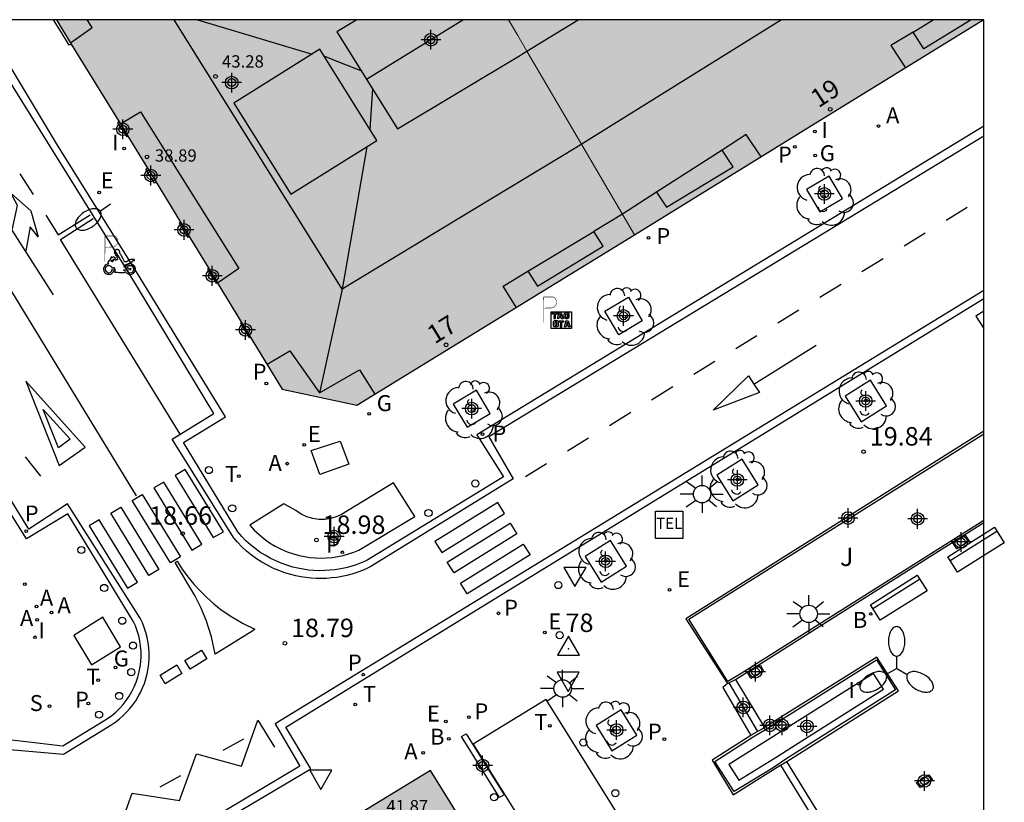
# Model space of a CAD drawing. Units: metres. Extents: x 583093 to 583445, y 4796289 to 4796541.
# Drawn here: x 583405 to 583445, y 4796508 to 4796540 of the extents above; entities that cross this region are included whole.
import ezdxf
from ezdxf.enums import TextEntityAlignment as Align

# ---------------------------------------------------------------- set-up
doc = ezdxf.new("R2010")
doc.units = ezdxf.units.M
doc.header["$MEASUREMENT"] = 0
for name, color, linetype in [('010106', 9, 'Continuous'), ('020204', 9, 'Continuous'), ('020308', 9, 'Continuous'), ('030201', 9, 'Continuous'), ('030301', 9, 'Continuous'), ('060108', 9, 'Continuous'), ('060113', 4, 'Continuous'), ('060117', 9, 'Continuous'), ('060124', 9, 'Continuous'), ('060130', 9, 'Continuous'), ('060141', 9, 'Continuous'), ('070105', 6, 'Continuous'), ('080109', 9, 'Continuous'), ('080110', 9, 'Continuous'), ('080119', 7, 'Continuous'), ('080201', 9, 'Continuous'), ('080202', 9, 'Continuous'), ('080303', 9, 'Continuous'), ('080308', 9, 'Continuous'), ('090116', 9, 'Continuous'), ('090202', 1, 'Continuous'), ('090205', 9, 'Continuous'), ('090209', 9, 'Continuous'), ('100101', 9, 'Continuous'), ('100107', 3, 'Continuous'), ('100113', 9, 'Continuous'), ('100116', 71, 'Continuous'), ('100202', 3, 'Continuous'), ('100302', 7, 'Continuous'), ('200202', 4, 'Continuous'), ('200205', 4, 'Continuous'), ('200302', 4, 'Continuous'), ('200305', 4, 'Continuous'), ('210102', 4, 'Continuous'), ('210201', 9, 'Continuous'), ('210203', 4, 'Continuous'), ('210204', 9, 'Continuous'), ('210205', 4, 'Continuous'), ('210301', 9, 'Continuous'), ('210303', 4, 'Continuous'), ('210304', 9, 'Continuous'), ('210305', 4, 'Continuous'), ('220205', 1, 'Continuous'), ('220207', 9, 'Continuous'), ('220305', 1, 'Continuous'), ('220307', 9, 'Continuous'), ('230204', 9, 'Continuous'), ('230304', 9, 'Continuous'), ('240205', 1, 'Continuous'), ('240305', 1, 'Continuous'), ('250202', 9, 'Continuous'), ('250205', 9, 'Continuous'), ('250206', 9, 'Continuous'), ('260101', 9, 'Continuous'), ('260202', 9, 'Continuous'), ('260203', 9, 'Continuous'), ('260205', 9, 'Continuous'), ('260208', 9, 'Continuous'), ('260303', 9, 'Continuous'), ('270104', 9, 'Continuous'), ('270204', 9, 'Continuous'), ('270304', 9, 'Continuous'), ('990501', 21, 'Continuous'), ('990507', 41, 'Continuous'), ('C_Edificios', 5, 'Continuous'), ('Centroides', 1, 'Continuous')]:
    doc.layers.add(name, color=color, linetype=linetype)
doc.layers.add('080111', color=7, linetype='Continuous', lineweight=30)
doc.layers.add('080117', color=7, linetype='Continuous', lineweight=20)
doc.styles.add('ARIAL', font='arial.ttf', dxfattribs={"height": 1})
doc.styles.add('ARIALI', font='ariali.ttf', dxfattribs={"height": 1})
doc.styles.add('ROMANS', font='romans__.ttf', dxfattribs={"height": 1})
doc.styles.get("Standard").update_dxf_attribs({"font": 'arial.ttf'})

# ---------------------------------------------------------------- blocks, each defined once
blk = doc.blocks.new('Centroide')
for points in [[(0, -0.402), (0, 0.402)], [(0.402, 0), (-0.402, 0)]]:
    blk.add_lwpolyline(points)
for radius in [0.256, 0.159]:
    blk.add_circle((0, 0), radius)
blk = doc.blocks.new('A$C8d5390f6')
at = {"layer": '260208', "const_width": 0.01}
blk.add_lwpolyline([(-0.081, 0.678), (-0.084, 0.162)], dxfattribs=at)
blk.add_lwpolyline([(-0.081, 0.678), (0.115, 0.678, -0.828096), (0.054, 0.455), (-0.079, 0.452)], format="xyb", dxfattribs=at)
at = {"layer": '260208'}
for points in [[(0.519, 0.185), (0.519, 0.191), (0.513, 0.196), (0.51, 0.196), (0.516, 0.203), (0.442, 0.203), (0.414, 0.197), (0.391, 0.173), (0.378, 0.165), (0.358, 0.156), (0.312, 0.151), (0.307, 0.176), (0.291, 0.212), (0.254, 0.277), (0.238, 0.304), (0.229, 0.317), (0.216, 0.328), (0.219, 0.339), (0.22, 0.346), (0.218, 0.361), (0.207, 0.383), (0.197, 0.395), (0.188, 0.4), (0.175, 0.405), (0.152, 0.403), (0.131, 0.39), (0.116, 0.375), (0.109, 0.36), (0.108, 0.346), (0.11, 0.339), (0.114, 0.333), (0.119, 0.331), (0.127, 0.331), (0.126, 0.325), (0.128, 0.32), (0.133, 0.311), (0.14, 0.303), (0.141, 0.303), (0.134, 0.299), (0.131, 0.295), (0.133, 0.29), (0.138, 0.285), (0.144, 0.283), (0.152, 0.285), (0.158, 0.286), (0.166, 0.29), (0.162, 0.28), (0.16, 0.267), (0.16, 0.261), (0.161, 0.25), (0.165, 0.232), (0.176, 0.2), (0.162, 0.197), (0.148, 0.194), (0.13, 0.183), (0.131, 0.189), (0.125, 0.192), (0.119, 0.197), (0.109, 0.201), (0.098, 0.204), (0.094, 0.202), (0.084, 0.179), (0.075, 0.159), (0.074, 0.156), (0.063, 0.155), (0.061, 0.158), (0.059, 0.161), (0.057, 0.163), (0.053, 0.164), (0.049, 0.164), (0.045, 0.166), (0.041, 0.17), (0.043, 0.175), (0.049, 0.182), (0.068, 0.19), (0.089, 0.201), (0.104, 0.207), (0.119, 0.212), (0.127, 0.216), (0.128, 0.223), (0.129, 0.228), (0.126, 0.233), (0.123, 0.236), (0.12, 0.239), (0.117, 0.241), (0.114, 0.243), (0.11, 0.245), (0.106, 0.246), (0.103, 0.247), (0.087, 0.248), (0.079, 0.247), (0.072, 0.244), (0.065, 0.241), (0.062, 0.239), (0.059, 0.236), (0.058, 0.235), (0.05, 0.249), (0.049, 0.256), (0.045, 0.255), (0.041, 0.25), (0.037, 0.244), (0.035, 0.239), (0.034, 0.234), (0.034, 0.225), (0.036, 0.221), (0.037, 0.22), (0.009, 0.186), (-0.001, 0.173), (-0.026, 0.142), (-0.025, 0.136), (-0.023, 0.131), (-0.014, 0.125), (-0.01, 0.124), (-0.017, 0.116), (-0.01, 0.111), (-0.021, 0.111), (-0.033, 0.109), (-0.051, 0.102), (-0.077, 0.086), (-0.101, 0.051), (-0.111, 0.028), (-0.111, -0.003), (-0.107, -0.026), (-0.1, -0.047), (-0.082, -0.067), (-0.064, -0.085), (-0.054, -0.091), (-0.036, -0.097), (-0.018, -0.1), (0.002, -0.101), (0.017, -0.1), (0.031, -0.096), (0.048, -0.088), (0.066, -0.077), (0.084, -0.056), (0.093, -0.04), (0.102, -0.012), (0.103, 0.003), (0.103, 0.02), (0.099, 0.034), (0.095, 0.043), (0.105, 0.034), (0.113, 0.023), (0.118, 0.013), (0.12, -0.006), (0.12, -0.022), (0.116, -0.041), (0.112, -0.055), (0.141, -0.059), (0.176, -0.059), (0.198, -0.06), (0.307, -0.06), (0.334, -0.041), (0.344, -0.058), (0.371, -0.084), (0.403, -0.099), (0.431, -0.105), (0.461, -0.099), (0.489, -0.086), (0.514, -0.064), (0.532, -0.036), (0.539, -0.005), (0.539, 0.019), (0.533, 0.043), (0.528, 0.051), (0.511, 0.076), (0.494, 0.093), (0.478, 0.102), (0.457, 0.109), (0.438, 0.111), (0.422, 0.111), (0.412, 0.11), (0.395, 0.105), (0.381, 0.1), (0.363, 0.09), (0.35, 0.075), (0.339, 0.061), (0.331, 0.047), (0.329, 0.043), (0.31, 0.045), (0.311, 0.053), (0.337, 0.095), (0.394, 0.123), (0.407, 0.122), (0.418, 0.124), (0.438, 0.134), (0.478, 0.166), (0.491, 0.18), (0.507, 0.18), (0.515, 0.182), (0.517, 0.183)], [(-0.019, 0.074), (-0.04, 0.07), (-0.06, 0.053), (-0.07, 0.037), (-0.077, 0.016), (-0.077, -0.003), (-0.071, -0.022), (-0.061, -0.042), (-0.047, -0.052), (-0.032, -0.062), (-0.017, -0.068), (-0.002, -0.068), (0.021, -0.064), (0.036, -0.056), (0.053, -0.04), (0.062, -0.023), (0.067, -0.005), (0.068, 0.016), (0.062, 0.036), (0.045, 0.057), (0.03, 0.068), (0.01, 0.076), (-0.008, 0.078)], [(0.364, 0.033), (0.441, 0.016), (0.433, -0.016), (0.361, -0.009), (0.363, -0.018), (0.376, -0.044), (0.391, -0.056), (0.415, -0.064), (0.442, -0.068), (0.462, -0.061), (0.482, -0.046), (0.491, -0.034), (0.501, -0.015), (0.503, 0), (0.501, 0.024), (0.494, 0.038), (0.483, 0.055), (0.463, 0.068), (0.448, 0.074), (0.43, 0.076), (0.416, 0.076), (0.404, 0.072), (0.386, 0.061), (0.378, 0.055), (0.371, 0.045), (0.369, 0.039)], [(0.303, -0.008), (0.326, -0.008), (0.328, -0.023), (0.295, -0.021), (0.299, -0.018), (0.302, -0.014), (0.303, -0.009)]]:
    blk.add_lwpolyline(points, close=True, dxfattribs=at)
blk = doc.blocks.new('PMOTOS')
at = {"layer": '260208', "xscale": 2, "yscale": 2, "zscale": 2}
blk.add_blockref('A$C8d5390f6', (0.214, -0.062), dxfattribs=at)
blk = doc.blocks.new('OTA_TAO')
for points in [[(0.31, 0.682), (1.13, 0.682), (1.13, 0.001), (0.31, 0.001)], [(0.963, 0.649), (0.922, 0.649), (0.892, 0.644), (0.864, 0.633), (0.847, 0.617), (0.835, 0.595), (0.83, 0.562), (0.826, 0.526), (0.826, 0.489), (0.834, 0.454), (0.85, 0.432), (0.873, 0.418), (0.904, 0.413), (0.946, 0.412), (0.978, 0.414), (1.009, 0.419), (1.031, 0.436), (1.043, 0.464), (1.046, 0.495), (1.046, 0.549), (1.043, 0.586), (1.035, 0.613), (1.019, 0.63), (1.004, 0.641), (0.985, 0.646)], [(0.96, 0.593), (0.927, 0.593), (0.907, 0.59), (0.9, 0.586), (0.897, 0.583), (0.896, 0.577), (0.895, 0.55), (0.894, 0.516), (0.894, 0.516), (0.894, 0.482), (0.895, 0.476), (0.9, 0.469), (0.909, 0.468), (0.945, 0.467), (0.971, 0.469), (0.981, 0.476), (0.983, 0.482), (0.986, 0.502), (0.986, 0.549), (0.983, 0.573), (0.983, 0.576), (0.98, 0.585), (0.98, 0.585), (0.974, 0.591)], [(0.521, 0.318), (0.48, 0.318), (0.45, 0.312), (0.423, 0.302), (0.405, 0.286), (0.393, 0.264), (0.388, 0.23), (0.384, 0.195), (0.384, 0.158), (0.393, 0.123), (0.408, 0.101), (0.431, 0.087), (0.462, 0.082), (0.505, 0.081), (0.536, 0.083), (0.567, 0.088), (0.589, 0.105), (0.601, 0.133), (0.604, 0.164), (0.604, 0.218), (0.602, 0.255), (0.594, 0.282), (0.577, 0.299), (0.562, 0.31), (0.543, 0.315)], [(0.518, 0.262), (0.485, 0.262), (0.465, 0.259), (0.458, 0.255), (0.455, 0.252), (0.454, 0.246), (0.453, 0.219), (0.452, 0.185), (0.452, 0.185), (0.453, 0.151), (0.453, 0.145), (0.459, 0.137), (0.468, 0.137), (0.504, 0.136), (0.529, 0.138), (0.539, 0.145), (0.541, 0.15), (0.544, 0.171), (0.544, 0.218), (0.541, 0.242), (0.541, 0.245), (0.538, 0.254), (0.538, 0.254), (0.532, 0.26)]]:
    blk.add_lwpolyline(points, close=True)
for points in [[(0.424, 0.59), (0.365, 0.59), (0.365, 0.644), (0.552, 0.644), (0.552, 0.59), (0.489, 0.59)], [(0.424, 0.59), (0.422, 0.405), (0.489, 0.405), (0.489, 0.59)], [(0.623, 0.644), (0.548, 0.405)], [(0.62, 0.405), (0.548, 0.405)], [(0.633, 0.453), (0.62, 0.405)], [(0.623, 0.644), (0.719, 0.644)], [(0.633, 0.453), (0.711, 0.453)], [(0.671, 0.592), (0.645, 0.495)], [(0.645, 0.495), (0.699, 0.495)], [(0.671, 0.592), (0.699, 0.495)], [(0.711, 0.453), (0.725, 0.404)], [(0.719, 0.644), (0.792, 0.404), (0.725, 0.404)], [(0.682, 0.262), (0.624, 0.262), (0.624, 0.316), (0.811, 0.316), (0.811, 0.262), (0.748, 0.262)], [(0.682, 0.262), (0.681, 0.077), (0.748, 0.077), (0.748, 0.262)], [(0.91, 0.316), (0.835, 0.077)], [(0.907, 0.077), (0.835, 0.077)], [(0.921, 0.125), (0.907, 0.077)], [(0.91, 0.316), (1.006, 0.316)], [(0.921, 0.125), (0.998, 0.125)], [(0.958, 0.264), (0.932, 0.168)], [(0.932, 0.168), (0.986, 0.167)], [(0.958, 0.264), (0.986, 0.167)], [(0.998, 0.125), (1.012, 0.077)], [(1.006, 0.316), (1.08, 0.076), (1.012, 0.077)]]:
    blk.add_lwpolyline(points)
at = {"layer": '260208', "const_width": 0.02}
blk.add_lwpolyline([(0.001, 1.285), (-0.004, 0.253)], dxfattribs=at)
blk.add_lwpolyline([(0.001, 1.285), (0.395, 1.285, -0.828096), (0.272, 0.838), (0.006, 0.833)], format="xyb", dxfattribs=at)
blk = doc.blocks.new('VERTOP')
blk.add_lwpolyline([(-0.45, -0.26), (0.45, -0.26), (0, 0.52)], close=True)
blk.add_point((0, 0))
blk = doc.blocks.new('ARBOL')
blk.add_circle((0, 0), 0.0587)
for centre, radius, start, end in [((-0.564, 0.381), 0.532, 92.28, 254.58), ((-0.28, 0.855), 0.3, 359.2878, 173.6078), ((0.097, 0.97), 0.21, 23.1565, 160.4665), ((0.438, 0.881), 0.24, 301.578, 139.328), ((-0.091, 0.321), 0.12, 119.14, 310.56), ((0.656, 0.288), 0.443, 319.8556, 114.7656), ((0.819, -0.249), 0.383, 235.5275, 62.0275), ((-0.556, -0.339), 0.555, 142.64, 266.54), ((-0.039, -0.384), 0.21, 189.64, 323.88), ((0.299, -0.624), 0.532, 224.67, 0.24), ((-0.301, -0.676), 0.45, 213.78, 295.32)]:
    blk.add_arc(centre, radius, start, end)
blk = doc.blocks.new('SANEA')
blk.add_circle((0, 0), 0.055)
blk = doc.blocks.new('REIND')
blk.add_circle((0, 0), 0.055)
blk = doc.blocks.new('COTAPU')
blk.add_circle((0, 0), 0.075)
blk = doc.blocks.new('SETRA')
at = {"linetype": 'Continuous'}
blk.add_lwpolyline([(0.451, 0.26), (-0.45, 0.26), (-0.001, -0.52)], close=True, dxfattribs=at)
blk = doc.blocks.new('PUNTO')
blk.add_circle((0, 0), 0.075)
blk = doc.blocks.new('REGELE')
blk.add_circle((0, 0), 0.055)
blk = doc.blocks.new('REGALU')
blk.add_circle((0, 0), 0.055)
blk = doc.blocks.new('PLUVI2')
blk.add_circle((0, 0), 0.055)
blk = doc.blocks.new('REGAS')
blk.add_circle((0, 0), 0.055)
blk = doc.blocks.new('PLUVI1')
blk.add_circle((0, 0), 0.055)
blk = doc.blocks.new('BloquePortal')
blk.add_circle((0, 0), 0.075)
at = {"flags": 5}
blk.add_attdef('INDICE', text='', height=0.75, dxfattribs=at).set_placement((0, 0), align=Align.MIDDLE_CENTER)
blk = doc.blocks.new('HUEPIV')
blk.add_circle((0, 0), 0.145)
blk = doc.blocks.new('BOCAR')
blk.add_circle((0, 0), 0.055)
blk = doc.blocks.new('RETEL')
blk.add_circle((0, 0), 0.055)
blk = doc.blocks.new('REGTRA')
blk.add_circle((0, 0), 0.055)
blk = doc.blocks.new('BANCO')
blk.add_line((1.125, 0.1875), (-1.125, 0.1875))
blk.add_lwpolyline([(1.125, 0.75), (1.125, 0), (-1.125, 0), (-1.125, 0.75)], close=True)
blk = doc.blocks.new('FAROLA')
for p, q in [((-0.63, 0.51), (-0.255, 0.245)), ((0, 0.355), (0, 0.755)), ((0.605, 0.49), (0.276, 0.223)), ((-0.355, 0), (-0.895, 0)), ((0.355, 0), (0.855, 0)), ((-0.65, -0.52), (-0.255, -0.24)), ((0, -0.355), (0, -0.755)), ((0.585, -0.52), (0.256, -0.246))]:
    blk.add_line(p, q)
blk.add_circle((0, 0), 0.355)
blk = doc.blocks.new('CATELE')
blk.add_lwpolyline([(0.56, 0.56), (0.56, -0.56), (-0.56, -0.56), (-0.56, 0.56)], close=True)
at = {"style": 'ROMANS'}
blk.add_text('TEL', height=0.453, dxfattribs=at).set_placement((0, 0), align=Align.MIDDLE)
blk = doc.blocks.new('PLUVI3')
blk.add_circle((0, 0), 0.055)
blk = doc.blocks.new('FAREDI')
blk.add_line((0, 0), (0.5, 0))
blk.add_lwpolyline([(0.5, 0, 0.159986), (0.538, -0.117, 0.106322), (0.675, -0.238, 0.071006), (0.858, -0.309, 0.057309), (1.099, -0.337, 0.057309), (1.339, -0.309, 0.071006), (1.522, -0.238, 0.106322), (1.659, -0.117, 0.159986), (1.697, 0, 0.159986), (1.659, 0.117, 0.106322), (1.522, 0.238, 0.071006), (1.339, 0.309, 0.057309), (1.099, 0.337, 0.057309), (0.858, 0.309, 0.071006), (0.675, 0.238, 0.106322), (0.538, 0.117, 0.159986)], format="xyb", close=True)
blk = doc.blocks.new('FAROLM')
for q in [(0, 0.5), (0.433, -0.25), (-0.433, -0.25)]:
    blk.add_line((0, 0), q)
for points in [[(0, 0.5, 0.159986), (0.117, 0.538, 0.106322), (0.238, 0.675, 0.071006), (0.309, 0.858, 0.057309), (0.337, 1.099, 0.057309), (0.309, 1.339, 0.071006), (0.238, 1.522, 0.106322), (0.117, 1.659, 0.159986), (0, 1.697, 0.159986), (-0.117, 1.659, 0.106322), (-0.238, 1.522, 0.071006), (-0.309, 1.339, 0.057309), (-0.337, 1.099, 0.057309), (-0.309, 0.858, 0.071006), (-0.238, 0.675, 0.106322), (-0.117, 0.538, 0.159986)], [(-0.433, -0.25, 0.159986), (-0.525, -0.168, 0.106322), (-0.704, -0.131, 0.071006), (-0.898, -0.161, 0.057309), (-1.12, -0.258, 0.057309), (-1.315, -0.402, 0.071006), (-1.437, -0.555, 0.106322), (-1.495, -0.728, 0.159986), (-1.47, -0.849, 0.159986), (-1.378, -0.931, 0.106322), (-1.199, -0.967, 0.071006), (-1.005, -0.937, 0.057309), (-0.783, -0.841, 0.057309), (-0.588, -0.697, 0.071006), (-0.466, -0.544, 0.106322), (-0.408, -0.371, 0.159986)], [(0.433, -0.25, 0.159986), (0.408, -0.371, 0.106322), (0.466, -0.544, 0.071006), (0.588, -0.697, 0.057309), (0.783, -0.841, 0.057309), (1.005, -0.937, 0.071006), (1.199, -0.967, 0.106322), (1.378, -0.931, 0.159986), (1.47, -0.849, 0.159986), (1.495, -0.728, 0.106322), (1.437, -0.555, 0.071006), (1.315, -0.402, 0.057309), (1.12, -0.258, 0.057309), (0.898, -0.161, 0.071006), (0.704, -0.131, 0.106322), (0.525, -0.168, 0.159986)]]:
    blk.add_lwpolyline(points, format="xyb", close=True)
blk = doc.blocks.new('ABAS')
blk.add_circle((0, 0), 0.055)

msp = doc.modelspace()

# ---------------------------------------------------------------- hatches: boundary and pattern name
at = {"layer": '990501'}
for points in [[(583418.678, 4796540.136), (583406.468, 4796540.136), (583407.071, 4796539.154), (583409.014, 4796535.994), (583409.046, 4796535.942), (583409.373, 4796535.406), (583410.163, 4796534.111), (583411.51, 4796531.903), (583411.863, 4796531.325), (583412.658, 4796530.022), (583413.005, 4796529.453), (583413.996, 4796527.83), (583414.348, 4796527.253), (583415.649, 4796525.121), (583418.678, 4796524.465), (583429.966, 4796531.399), (583427.41, 4796535.768), (583425.599, 4796538.861), (583425.464, 4796538.778), (583425.329, 4796538.696), (583420.337, 4796535.704), (583417.865, 4796539.644)], [(583444.148, 4796540.135), (583427.683, 4796540.136), (583426.506, 4796539.416), (583425.599, 4796538.861), (583427.41, 4796535.768), (583429.966, 4796531.399), (583437.057, 4796535.767)], [(583409.496, 4796502.181), (583409.515, 4796502.149), (583409.636, 4796501.94), (583409.777, 4796501.699), (583415.475, 4796492.56), (583421.041, 4796483.632), (583421.173, 4796483.421), (583432.908, 4796490.579), (583433.33, 4796490.844), (583421.671, 4796509.612)]]:
    msp.add_hatch(color=256, dxfattribs=at).paths.add_polyline_path(points, flags=0)
at = {"layer": '990507'}
for points in [[(583424.853, 4796540.136), (583418.678, 4796540.136), (583417.865, 4796539.644), (583420.337, 4796535.704), (583425.329, 4796538.696), (583425.464, 4796538.778), (583425.599, 4796538.861), (583425.226, 4796539.498)], [(583427.683, 4796540.136), (583424.853, 4796540.136), (583425.226, 4796539.498), (583425.599, 4796538.861), (583426.506, 4796539.416)]]:
    msp.add_hatch(color=256, dxfattribs=at).paths.add_polyline_path(points, flags=0)

# ---------------------------------------------------------------- linework, layer by layer
at = {"layer": '010106', "flags": 128}
msp.add_lwpolyline([(583094.178, 4796290.15), (583444.168, 4796290.142), (583444.174, 4796540.135), (583094.184, 4796540.143)], close=True, dxfattribs=at)
at = {"layer": '060108', "flags": 128}
for points in [[(583444.174, 4796535.818), (583423.558, 4796523.266), (583424.639, 4796521.548), (583419.055, 4796518.141), (583418.855, 4796518.055), (583418.65, 4796517.978), (583418.442, 4796517.912), (583418.231, 4796517.856), (583418.018, 4796517.811), (583417.803, 4796517.776), (583417.586, 4796517.752), (583417.368, 4796517.739), (583417.15, 4796517.737), (583416.932, 4796517.745), (583416.714, 4796517.764), (583416.498, 4796517.794), (583416.284, 4796517.835), (583416.072, 4796517.886), (583415.837, 4796517.957), (583415.607, 4796518.04), (583415.381, 4796518.135), (583415.162, 4796518.243), (583414.948, 4796518.364), (583414.742, 4796518.496), (583414.543, 4796518.639), (583414.353, 4796518.793), (583414.171, 4796518.957), (583413.999, 4796519.132), (583413.837, 4796519.315), (583411.628, 4796522.949), (583413.337, 4796523.991), (583409.653, 4796529.995), (583406.474, 4796535.106), (583404.52, 4796538.355)], [(583347.926, 4796468.686), (583373.332, 4796484.179), (583380.491, 4796490.389), (583385.218, 4796493.3), (583386.29, 4796491.627), (583403.665, 4796501.893), (583416.807, 4796509.675), (583415.798, 4796511.37), (583426.483, 4796517.946), (583444.173, 4796528.81)], [(583403.487, 4796510.99), (583406.728, 4796510.615), (583408.359, 4796511.614), (583408.54, 4796511.727), (583408.713, 4796511.852), (583408.877, 4796511.989), (583409.03, 4796512.137), (583409.174, 4796512.295), (583409.306, 4796512.462), (583409.427, 4796512.638), (583409.535, 4796512.822), (583409.63, 4796513.013), (583409.712, 4796513.21), (583409.78, 4796513.413), (583409.834, 4796513.618), (583409.874, 4796513.826), (583409.899, 4796514.037), (583409.91, 4796514.249), (583409.906, 4796514.461), (583409.889, 4796514.672), (583409.856, 4796514.882), (583409.81, 4796515.089), (583409.749, 4796515.292), (583409.675, 4796515.49), (583409.587, 4796515.684), (583406.93, 4796520.044), (583405.254, 4796519.036), (583403.03, 4796522.56)]]:
    msp.add_lwpolyline(points, dxfattribs=at)
at = {"layer": '060113', "flags": 128}
for points in [[(583444.174, 4796535.405), (583424.052, 4796523.185), (583425.034, 4796521.467), (583419.253, 4796517.906), (583419.064, 4796517.816), (583418.871, 4796517.735), (583418.674, 4796517.663), (583418.475, 4796517.6), (583418.272, 4796517.546), (583418.068, 4796517.501), (583417.861, 4796517.466), (583417.653, 4796517.44), (583417.445, 4796517.424), (583417.235, 4796517.417), (583417.026, 4796517.42), (583416.817, 4796517.433), (583416.609, 4796517.455), (583416.402, 4796517.486), (583416.196, 4796517.527), (583415.993, 4796517.577), (583415.748, 4796517.652), (583415.507, 4796517.739), (583415.271, 4796517.84), (583415.042, 4796517.955), (583414.819, 4796518.081), (583414.604, 4796518.221), (583414.397, 4796518.371), (583414.198, 4796518.534), (583414.009, 4796518.707), (583413.83, 4796518.89), (583413.662, 4796519.083), (583411.175, 4796523.082), (583412.864, 4796524.133), (583409.416, 4796529.855), (583404.371, 4796537.95)], [(583444.173, 4796529.133), (583426.367, 4796518.235), (583415.36, 4796511.509), (583416.369, 4796509.792), (583403.484, 4796502.12), (583386.388, 4796492.091), (583385.332, 4796493.723), (583380.361, 4796490.71), (583373.175, 4796484.51), (583347.624, 4796468.875)], [(583403.463, 4796510.564), (583406.755, 4796510.278), (583408.543, 4796511.374), (583408.712, 4796511.476), (583408.876, 4796511.589), (583409.032, 4796511.711), (583409.18, 4796511.842), (583409.321, 4796511.981), (583409.453, 4796512.129), (583409.576, 4796512.284), (583409.69, 4796512.446), (583409.793, 4796512.615), (583409.887, 4796512.789), (583409.97, 4796512.969), (583410.043, 4796513.153), (583410.104, 4796513.342), (583410.157, 4796513.547), (583410.197, 4796513.755), (583410.224, 4796513.965), (583410.237, 4796514.176), (583410.237, 4796514.388), (583410.224, 4796514.599), (583410.197, 4796514.809), (583410.157, 4796515.017), (583410.104, 4796515.222), (583410.038, 4796515.424), (583409.959, 4796515.62), (583409.868, 4796515.812), (583406.919, 4796520.45), (583405.34, 4796519.429), (583403.215, 4796522.863)]]:
    msp.add_lwpolyline(points, dxfattribs=at)
at = {"layer": '060117', "flags": 128}
for points in [[(583434.083, 4796513.314), (583435.252, 4796511.356)], [(583433.759, 4796513.15), (583433.567, 4796512.982), (583434.699, 4796511.034)], [(583435.902, 4796509.831), (583438.789, 4796505.126), (583439.043, 4796505.309), (583436.16, 4796509.972)]]:
    msp.add_lwpolyline(points, dxfattribs=at)
at = {"layer": '060124', "flags": 128}
for points in [[(583407.071, 4796539.154), (583407.027, 4796539.127), (583406.984, 4796539.1), (583406.667, 4796539.618), (583406.35, 4796540.136)], [(583409.014, 4796535.994), (583408.948, 4796535.953), (583409.323, 4796535.376), (583409.348, 4796535.391), (583409.373, 4796535.406)], [(583410.516, 4796533.532), (583410.482, 4796533.512), (583410.448, 4796533.491), (583410.097, 4796534.071), (583410.163, 4796534.111)], [(583411.51, 4796531.903), (583411.451, 4796531.867), (583411.803, 4796531.288), (583411.833, 4796531.306), (583411.863, 4796531.325)], [(583412.658, 4796530.022), (583412.605, 4796529.99), (583412.96, 4796529.426), (583412.982, 4796529.44), (583413.005, 4796529.453)], [(583413.996, 4796527.83), (583413.95, 4796527.802), (583414.303, 4796527.225), (583414.326, 4796527.239), (583414.348, 4796527.253)]]:
    msp.add_lwpolyline(points, dxfattribs=at)
at = {"layer": '060130', "flags": 128}
msp.add_lwpolyline([(583439.318, 4796491.731), (583435.33, 4796498.166), (583426.373, 4796512.505), (583423.409, 4796510.687), (583434.186, 4796493.397)], dxfattribs=at)
at = {"layer": '060141', "flags": 128}
msp.add_lwpolyline([(583433.809, 4796513.175), (583434.975, 4796511.195)], dxfattribs=at)
at = {"layer": '070105', "flags": 128}
for points in [[(583444.173, 4796523.408), (583432.065, 4796515.782), (583433.759, 4796513.15)], [(583434.083, 4796513.314), (583444.173, 4796519.695)], [(583439.831, 4796514.219), (583435.252, 4796511.356)], [(583436.16, 4796509.972), (583440.7, 4796512.854), (583439.831, 4796514.219)], [(583433.759, 4796513.15), (583434.083, 4796513.314)], [(583435.252, 4796511.356), (583435.241, 4796511.349), (583434.721, 4796511.048), (583434.699, 4796511.034)], [(583434.699, 4796511.034), (583433.127, 4796510.034), (583433.986, 4796508.622), (583435.883, 4796509.821), (583435.902, 4796509.831)], [(583435.902, 4796509.831), (583436.16, 4796509.972)]]:
    msp.add_lwpolyline(points, dxfattribs=at)
at = {"layer": '080109', "flags": 128}
for points in [[(583412.198, 4796540.136), (583413.88, 4796539.634), (583416.86, 4796538.744)], [(583419.07, 4796537.724), (583422.991, 4796540.136)], [(583418.86, 4796538.058), (583418.081, 4796538.366), (583417.348, 4796538.656)], [(583419.317, 4796537.329), (583419.265, 4796536.512), (583419.212, 4796535.677)], [(583419.081, 4796534.971), (583418.581, 4796532.074), (583418.081, 4796529.18), (583417.621, 4796527.076), (583417.161, 4796524.972)]]:
    msp.add_lwpolyline(points, dxfattribs=at)
at = {"layer": '080110', "flags": 128}
for points in [[(583407.042, 4796539.202), (583407.918, 4796539.82), (583407.72, 4796540.136)], [(583435.952, 4796540.135), (583435.553, 4796539.887), (583427.585, 4796534.932), (583422.833, 4796532.056), (583418.081, 4796529.18), (583414.666, 4796534.658), (583411.252, 4796540.136)], [(583441.297, 4796539.635), (583442.122, 4796540.135)], [(583443.661, 4796540.135), (583441.732, 4796538.957), (583441.297, 4796539.635)], [(583441.291, 4796539.645), (583441.297, 4796539.635)], [(583441.297, 4796539.635), (583440.395, 4796539.088), (583440.99, 4796538.19)], [(583409.07, 4796535.902), (583409.878, 4796536.392), (583413.885, 4796530.02), (583413.021, 4796529.428)], [(583435.115, 4796534.571), (583434.518, 4796535.475), (583433.536, 4796534.843)], [(583433.536, 4796534.843), (583430.868, 4796533.127)], [(583430.868, 4796533.127), (583431.269, 4796532.515), (583433.979, 4796534.16), (583433.536, 4796534.843)], [(583433.536, 4796534.843), (583433.53, 4796534.853)], [(583430.868, 4796533.127), (583429.478, 4796532.233), (583428.319, 4796531.534)], [(583425.638, 4796529.917), (583428.319, 4796531.534)], [(583425.638, 4796529.917), (583426.03, 4796529.302), (583428.693, 4796530.939), (583428.319, 4796531.534)], [(583425.163, 4796528.449), (583424.629, 4796529.308), (583425.638, 4796529.917)], [(583415.029, 4796526.137), (583415.957, 4796526.68), (583417.161, 4796524.972), (583418.785, 4796525.904), (583419.407, 4796524.913)]]:
    msp.add_lwpolyline(points, dxfattribs=at)
msp.add_lwpolyline([(583415.995, 4796533.042), (583419.493, 4796535.228), (583417.171, 4796538.938), (583413.673, 4796536.752)], close=True, dxfattribs=at)
at = {"layer": '080111', "flags": 128}
for points in [[(583406.468, 4796540.136), (583407.071, 4796539.154)], [(583429.966, 4796531.399), (583437.057, 4796535.767), (583444.148, 4796540.135)], [(583407.071, 4796539.154), (583409.014, 4796535.994)], [(583409.014, 4796535.994), (583409.373, 4796535.406)], [(583409.373, 4796535.406), (583410.163, 4796534.111)], [(583410.163, 4796534.111), (583410.516, 4796533.532)], [(583410.516, 4796533.532), (583411.51, 4796531.903)], [(583411.51, 4796531.903), (583411.863, 4796531.325)], [(583411.863, 4796531.325), (583412.658, 4796530.022)], [(583414.348, 4796527.253), (583415.649, 4796525.121), (583418.678, 4796524.465), (583429.966, 4796531.399)], [(583412.658, 4796530.022), (583413.005, 4796529.453)], [(583413.005, 4796529.453), (583413.996, 4796527.83)], [(583413.996, 4796527.83), (583414.348, 4796527.253)], [(583433.33, 4796490.844), (583421.671, 4796509.612), (583409.496, 4796502.181)]]:
    msp.add_lwpolyline(points, dxfattribs=at)
at = {"layer": '080117', "flags": 128}
for points in [[(583424.853, 4796540.136), (583425.226, 4796539.498), (583425.599, 4796538.861)], [(583425.599, 4796538.861), (583427.41, 4796535.768), (583429.966, 4796531.399)]]:
    msp.add_lwpolyline(points, dxfattribs=at)
at = {"layer": '080119', "flags": 128}
for points in [[(583418.678, 4796540.136), (583417.865, 4796539.644), (583420.337, 4796535.704), (583425.329, 4796538.696)], [(583425.599, 4796538.861), (583426.506, 4796539.416), (583427.683, 4796540.136)], [(583425.329, 4796538.696), (583425.464, 4796538.778), (583425.599, 4796538.861)]]:
    msp.add_lwpolyline(points, dxfattribs=at)
at = {"layer": '090116', "flags": 128}
for points in [[(583408.348, 4796515.851), (583407.176, 4796515.108)], [(583409.064, 4796514.645), (583408.348, 4796515.851)], [(583407.176, 4796515.108), (583407.892, 4796513.902)], [(583407.892, 4796513.902), (583409.064, 4796514.645)]]:
    msp.add_lwpolyline(points, dxfattribs=at)
at = {"layer": '100101', "flags": 128}
for points in [[(583437.881, 4796533.781), (583436.969, 4796533.237), (583437.514, 4796532.325), (583438.426, 4796532.87), (583437.881, 4796533.781)], [(583429.724, 4796528.856), (583430.287, 4796527.897), (583429.328, 4796527.334), (583428.765, 4796528.293), (583429.724, 4796528.856)], [(583444.173, 4796528.293), (583443.852, 4796528.092), (583444.173, 4796527.579)], [(583439.574, 4796525.481), (583438.536, 4796524.831), (583439.186, 4796523.793), (583440.224, 4796524.443), (583439.574, 4796525.481)], [(583423.543, 4796525.078), (583422.6, 4796524.514), (583423.164, 4796523.571), (583424.107, 4796524.135), (583423.543, 4796525.078)], [(583434.354, 4796522.269), (583433.316, 4796521.619), (583433.966, 4796520.581), (583435.004, 4796521.231), (583434.354, 4796522.269)], [(583428.997, 4796518.958), (583427.959, 4796518.308), (583428.609, 4796517.27), (583429.647, 4796517.92), (583428.997, 4796518.958)], [(583429.435, 4796512.077), (583428.411, 4796511.441), (583429.047, 4796510.417), (583430.071, 4796511.053), (583429.435, 4796512.077)]]:
    msp.add_lwpolyline(points, dxfattribs=at)
at = {"layer": '100107', "flags": 128}
msp.add_lwpolyline([(583439.69, 4796513.562), (583433.812, 4796509.857), (583434.22, 4796509.221), (583435.8, 4796510.189), (583436.368, 4796510.559), (583440.097, 4796512.919), (583439.69, 4796513.562)], dxfattribs=at)
at = {"layer": '100113', "flags": 128}
for points in [[(583444.173, 4796519.774), (583434.312, 4796513.555), (583433.768, 4796513.227), (583432.174, 4796515.77), (583444.173, 4796523.303)], [(583439.814, 4796514.113), (583440.589, 4796512.889), (583436.171, 4796510.093), (583435.603, 4796509.723), (583434.023, 4796508.755), (583433.24, 4796509.973), (583434.8, 4796510.975), (583435.397, 4796511.329), (583439.814, 4796514.113)]]:
    msp.add_lwpolyline(points, dxfattribs=at)
at = {"layer": '100116', "flags": 128}
msp.add_lwpolyline([(583420.173, 4796521.303), (583418.063, 4796520.023), (583417.844, 4796519.925), (583417.614, 4796519.858), (583417.376, 4796519.824), (583417.136, 4796519.823), (583416.885, 4796519.859), (583416.642, 4796519.932), (583416.413, 4796520.039), (583416.202, 4796520.179), (583415.714, 4796520.452), (583414.323, 4796519.586), (583414.506, 4796519.387), (583414.703, 4796519.202), (583414.912, 4796519.031), (583415.133, 4796518.875), (583415.365, 4796518.735), (583415.605, 4796518.611), (583415.854, 4796518.506), (583416.11, 4796518.417), (583416.329, 4796518.358), (583416.55, 4796518.311), (583416.774, 4796518.277), (583417, 4796518.257), (583417.227, 4796518.251), (583417.453, 4796518.257), (583417.679, 4796518.277), (583417.903, 4796518.311), (583418.125, 4796518.357), (583418.343, 4796518.417), (583418.558, 4796518.489), (583418.768, 4796518.574), (583421.038, 4796519.934), (583420.173, 4796521.303)], dxfattribs=at)
at = {"layer": '210102', "flags": 128}
for points in [[(583442.913, 4796518.868), (583443.413, 4796519.185)], [(583443.074, 4796518.624), (583442.913, 4796518.868)], [(583443.574, 4796518.941), (583443.074, 4796518.624)], [(583443.413, 4796519.185), (583443.574, 4796518.941)], [(583434.572, 4796513.596), (583435.088, 4796513.9)], [(583435.221, 4796513.654), (583434.705, 4796513.35)], [(583435.088, 4796513.9), (583435.221, 4796513.654)], [(583434.705, 4796513.35), (583434.572, 4796513.596)], [(583422.94, 4796510.989), (583423.121, 4796511.103), (583424.665, 4796508.623), (583424.483, 4796508.51), (583422.94, 4796510.989)], [(583441.435, 4796509.119), (583441.934, 4796509.434)], [(583442.088, 4796509.235), (583441.589, 4796508.92)], [(583441.934, 4796509.434), (583442.088, 4796509.235)], [(583441.589, 4796508.92), (583441.435, 4796509.119)]]:
    msp.add_lwpolyline(points, dxfattribs=at)
at = {"layer": '260101', "flags": 128}
for points in [[(583409.721, 4796520.787), (583401.556, 4796534.137)], [(583404.978, 4796533.874), (583405.514, 4796533.031)], [(583406.344, 4796528.952), (583404.661, 4796531.585), (583404.888, 4796532.588), (583404.608, 4796533.093), (583405.42, 4796532.367), (583405.716, 4796531.319), (583405.392, 4796531.723), (583405.216, 4796530.737)], [(583443.503, 4796532.504), (583442.642, 4796531.972)], [(583406.037, 4796532.192), (583406.533, 4796531.388), (583407.838, 4796532.207)], [(583411.503, 4796523.286), (583406.628, 4796531.202), (583407.954, 4796532.063)], [(583441.792, 4796531.462), (583440.931, 4796530.93)], [(583440.082, 4796530.42), (583439.221, 4796529.888)], [(583438.371, 4796529.377), (583437.51, 4796528.845)], [(583436.66, 4796528.335), (583435.799, 4796527.803)], [(583434.949, 4796527.292), (583434.088, 4796526.76)], [(583434.829, 4796525.325), (583437.364, 4796526.909)], [(583433.239, 4796526.25), (583432.378, 4796525.718)], [(583434.829, 4796525.325), (583434.829, 4796525.325)], [(583431.528, 4796525.207), (583430.667, 4796524.675)], [(583429.817, 4796524.165), (583428.956, 4796523.633)], [(583428.106, 4796523.123), (583427.245, 4796522.591)], [(583405.827, 4796521.577), (583405.207, 4796522.364)], [(583426.396, 4796522.08), (583425.535, 4796521.548)], [(583402.579, 4796502.991), (583401.863, 4796504.148), (583403.745, 4796503.813), (583404.382, 4796505.659), (583406.299, 4796505.342), (583406.961, 4796507.202), (583408.83, 4796506.685), (583409.547, 4796508.688), (583411.474, 4796508.388), (583412.16, 4796510.285), (583413.99, 4796509.79), (583414.649, 4796511.657), (583415.326, 4796510.558)], [(583414.073, 4796510.884), (583413.23, 4796510.424)], [(583411.511, 4796509.388), (583410.668, 4796508.928)]]:
    msp.add_lwpolyline(points, dxfattribs=at)
for points in [[(583434.829, 4796525.325), (583435.048, 4796524.983), (583433.172, 4796524.268), (583434.61, 4796525.666)], [(583405.224, 4796525.439), (583406.576, 4796522.013), (583407.636, 4796522.766)], [(583405.931, 4796524.298), (583407.029, 4796523.083), (583406.548, 4796522.739)], [(583411.7, 4796521.855), (583411.293, 4796521.614), (583412.845, 4796519.08), (583413.252, 4796519.321)], [(583410.827, 4796521.343), (583410.42, 4796521.102), (583411.972, 4796518.568), (583412.379, 4796518.809)], [(583409.955, 4796520.83), (583411.507, 4796518.296), (583411.1, 4796518.055), (583409.548, 4796520.589)], [(583424.409, 4796520.506), (583421.85, 4796518.919), (583422.13, 4796518.481), (583424.689, 4796520.068)], [(583409.082, 4796520.317), (583410.634, 4796517.783), (583410.227, 4796517.542), (583408.675, 4796520.076)], [(583408.209, 4796519.805), (583407.802, 4796519.564), (583409.354, 4796517.03), (583409.761, 4796517.271)], [(583424.913, 4796519.668), (583425.193, 4796519.23), (583422.634, 4796517.643), (583422.354, 4796518.081)], [(583425.45, 4796518.821), (583425.73, 4796518.383), (583423.171, 4796516.796), (583422.891, 4796517.234)], [(583411.369, 4796518.127), (583411.578, 4796517.804), (583411.804, 4796517.493), (583412.046, 4796517.195), (583412.305, 4796516.911), (583412.579, 4796516.642), (583412.868, 4796516.388), (583413.17, 4796516.151), (583413.603, 4796515.854), (583414.057, 4796515.59), (583414.53, 4796515.362), (583414.453, 4796515.297), (583412.924, 4796514.347), (583412.771, 4796515.047), (583412.551, 4796515.73), (583412.338, 4796516.237), (583412.088, 4796516.728), (583411.803, 4796517.199), (583411.288, 4796518.068)], [(583412.365, 4796514.509), (583412.579, 4796514.152), (583411.905, 4796513.734), (583411.691, 4796514.091)], [(583411.367, 4796513.908), (583411.565, 4796513.556), (583410.885, 4796513.134), (583410.687, 4796513.486)]]:
    msp.add_lwpolyline(points, close=True, dxfattribs=at)
at = {"layer": '270104', "flags": 128}
msp.add_lwpolyline([(583417.998, 4796523.009), (583418.352, 4796522.064), (583417.179, 4796521.644), (583416.819, 4796522.628)], close=True, dxfattribs=at)

# ---------------------------------------------------------------- block references
at = {"layer": '020204', "rotation": 359.9987685839998}
for p in [(583439.288, 4796522.576, 19.841), (583411.598, 4796519.243, 18.659), (583417.038, 4796518.982, 18.977), (583415.755, 4796514.786, 18.786)]:
    msp.add_blockref('COTAPU', p, dxfattribs=at)
at = {"layer": '030201'}
msp.add_blockref('VERTOP', (583427.29, 4796514.56), dxfattribs=at)
at = {"layer": '080201', "rotation": 359.9987685839998}
for p in [(583412.933, 4796537.836, 43.284), (583410.149, 4796534.564, 38.892)]:
    msp.add_blockref('PUNTO', p, dxfattribs=at)
at = {"layer": '080202', "rotation": 359.9987685839998}
for p in [(583437.931, 4796536.5), (583422.31, 4796526.921)]:
    msp.add_blockref('BloquePortal', p, dxfattribs=at)
at = {"layer": '090202', "rotation": 212.3560047244254}
for p in [(583443.657, 4796518.906), (583440.516, 4796516.955)]:
    msp.add_blockref('BANCO', p, dxfattribs=at)
at = {"layer": '090205', "rotation": 359.9987685839998}
msp.add_blockref('CATELE', (583431.382, 4796519.603), dxfattribs=at)
at = {"layer": '090209'}
msp.add_blockref('OTA_TAO', (583426.274, 4796527.581), dxfattribs=at)
at = {"layer": '100202', "rotation": 359.9987685839998}
for p in [(583437.679, 4796532.94), (583429.554, 4796528.059), (583439.382, 4796524.66), (583423.395, 4796524.271), (583434.162, 4796521.448), (583428.805, 4796518.137), (583429.091, 4796511.242)]:
    msp.add_blockref('ARBOL', p, dxfattribs=at)
at = {"layer": '200202', "rotation": 359.9987685839998}
for p in [(583405.185, 4796517.192, 18.334), (583439.576, 4796515.977, 20.184), (583422.419, 4796510.901, 18.888)]:
    msp.add_blockref('BOCAR', p, dxfattribs=at)
at = {"layer": '200205', "rotation": 359.9987685839998}
for p in [(583439.896, 4796535.818, 20.104), (583415.845, 4796522.088, 18.896), (583405.652, 4796516.281, 18.341), (583406.265, 4796516.032, 18.377), (583405.68, 4796515.74, 18.802), (583421.373, 4796510.334, 18.868)]:
    msp.add_blockref('ABAS', p, dxfattribs=at)
at = {"layer": '210201', "rotation": 359.9987685839998}
for p in [(583436.487, 4796534.977, 19.96), (583430.541, 4796531.274, 19.66), (583415, 4796525.349, 18.894)]:
    msp.add_blockref('PLUVI1', p, dxfattribs=at)
at = {"layer": '210203', "rotation": 359.9987685839998}
for p in [(583418.091, 4796518.484, 18.992), (583424.44, 4796516.003, 19.072), (583407.763, 4796512.334, 18.42), (583423.24, 4796511.777, 18.916), (583431.185, 4796510.881, 19.446)]:
    msp.add_blockref('PLUVI2', p, dxfattribs=at)
at = {"layer": '210204', "rotation": 359.9987685839998}
msp.add_blockref('SANEA', (583406.186, 4796512.23, 18.345), dxfattribs=at)
at = {"layer": '210205', "rotation": 359.9987685839998}
for p in [(583423.791, 4796523.285, 19.111), (583405.24, 4796519.346, 18.232), (583418.943, 4796513.51, 18.755)]:
    msp.add_blockref('PLUVI3', p, dxfattribs=at)
at = {"layer": '220205', "rotation": 359.9987685839998}
msp.add_blockref('REGELE', (583431.4, 4796516.961, 19.458), dxfattribs=at)
at = {"layer": '220207', "rotation": 359.9987685839998}
for p in [(583408.201, 4796533.111, 18.947), (583416.544, 4796522.85, 18.928), (583426.321, 4796515.224, 19.149), (583422.303, 4796511.601, 18.885)]:
    msp.add_blockref('REGALU', p, dxfattribs=at)
at = {"layer": '230204', "rotation": 359.9987685839998}
for p in [(583437.314, 4796534.623, 19.981), (583419.185, 4796524.119, 19.07), (583408.872, 4796513.8, 18.502)]:
    msp.add_blockref('REGAS', p, dxfattribs=at)
at = {"layer": '240205', "rotation": 359.9987685839998}
for p in [(583413.885, 4796521.578, 18.785), (583418.618, 4796512.292, 18.784), (583426.527, 4796511.423, 19.095)]:
    msp.add_blockref('RETEL', p, dxfattribs=at)
at = {"layer": '250202', "rotation": 214.4221685866247}
msp.add_blockref('FAREDI', (583408.663, 4796532.64), dxfattribs=at)
at = {"layer": '250205', "rotation": 359.9987685839998}
msp.add_blockref('FAROLM', (583440.632, 4796513.764), dxfattribs=at)
at = {"layer": '250206', "rotation": 359.9987685839998}
for p in [(583432.719, 4796520.847), (583437.054, 4796515.98), (583427.05, 4796512.945)]:
    msp.add_blockref('FAROLA', p, dxfattribs=at)
at = {"layer": '260202', "rotation": 359.9987685839998}
for p in [(583412.666, 4796521.828), (583423.498, 4796521.28), (583413.612, 4796520.274), (583421.595, 4796520.084), (583407.478, 4796518.578), (583426.873, 4796517.152), (583408.406, 4796517.035), (583409.142, 4796515.702), (583426.929, 4796515.116), (583409.578, 4796514.69), (583409.508, 4796513.611), (583409.017, 4796512.645), (583408.199, 4796511.882), (583427.891, 4796510.75), (583429.193, 4796508.687), (583424.261, 4796508.526)]:
    msp.add_blockref('HUEPIV', p, dxfattribs=at)
at = {"layer": '260203', "rotation": 359.9987685839998}
msp.add_blockref('REGTRA', (583408.163, 4796513.286, 18.453), dxfattribs=at)
at = {"layer": '260205', "rotation": 359.9987685839998}
for p in [(583427.552, 4796517.612), (583427.276, 4796513.35), (583417.213, 4796509.362)]:
    msp.add_blockref('SETRA', p, dxfattribs=at)
at = {"layer": '260208'}
msp.add_blockref('PMOTOS', (583408.389, 4796530.05), dxfattribs=at)
at = {"layer": '270204', "rotation": 359.9987685839998}
for p in [(583437.301, 4796535.601, 20.019), (583409.224, 4796534.905, 18.934), (583405.594, 4796515.028, 18.33), (583439.079, 4796513.141, 20.354)]:
    msp.add_blockref('REIND', p, dxfattribs=at)
at = {"layer": 'C_Edificios', "rotation": 359.9987685839998}
for p in [(583421.694, 4796539.326), (583413.594, 4796537.586)]:
    msp.add_blockref('Centroide', p, dxfattribs=at)
at = {"layer": 'Centroides', "rotation": 359.9987685839998}
for p in [(583409.165, 4796535.686), (583410.304, 4796533.806), (583437.694, 4796533.058), (583411.654, 4796531.596), (583412.804, 4796529.726), (583429.523, 4796528.1), (583414.154, 4796527.526), (583439.373, 4796524.636), (583423.351, 4796524.329), (583434.154, 4796521.426), (583438.653, 4796519.876), (583441.483, 4796519.846), (583417.759, 4796519.124), (583443.253, 4796518.906), (583428.794, 4796518.116), (583434.893, 4796513.626), (583434.393, 4796512.176), (583429.243, 4796511.256), (583435.473, 4796511.446), (583435.973, 4796511.456), (583436.983, 4796511.406), (583423.794, 4796509.816), (583441.763, 4796509.186)]:
    msp.add_blockref('Centroide', p, dxfattribs=at)

# ---------------------------------------------------------------- texts
at = {"layer": '020308', "style": 'ARIAL'}
for s, p in [('19.84', (583439.538, 4796522.826)), ('18.66', (583410.236, 4796519.605)), ('18.98', (583417.288, 4796519.232)), ('18.79', (583416.005, 4796515.036))]:
    msp.add_text(s, height=0.75, rotation=359.9988, dxfattribs=at).set_placement(p)
at = {"layer": '030301', "style": 'ARIAL'}
msp.add_text('78', height=0.75, dxfattribs=at).set_placement((583427.168, 4796515.245))
at = {"layer": '080303', "style": 'ARIAL'}
for s, p in [('43.28', (583413.196, 4796538.196)), ('38.89', (583410.467, 4796534.37)), ('41.87', (583419.881, 4796507.911))]:
    msp.add_text(s, height=0.5, rotation=359.9988, dxfattribs=at).set_placement(p)
at = {"layer": '080308', "style": 'ARIALI'}
for s, rotation, p in [('19', 33.2988, (583437.454, 4796536.535)), ('17', 31.4988, (583421.844, 4796526.936))]:
    msp.add_text(s, height=0.75, rotation=rotation, dxfattribs=at).set_placement(p)
at = {"layer": '100302', "style": 'ARIAL'}
msp.add_text('J', height=0.75, rotation=359.9988, dxfattribs=at).set_placement((583438.329, 4796517.927))
at = {"layer": '200302', "style": 'ROMANS'}
for p in [(583438.854, 4796515.41), (583421.663, 4796510.661)]:
    msp.add_text('B', height=0.65, rotation=359.9988, dxfattribs=at).set_placement(p)
at = {"layer": '200305', "style": 'ROMANS'}
for p in [(583440.203, 4796535.93), (583415.089, 4796521.794), (583405.793, 4796516.31), (583406.507, 4796516.009), (583404.984, 4796515.487), (583420.61, 4796510.068)]:
    msp.add_text('A', height=0.65, rotation=359.9988, dxfattribs=at).set_placement(p)
at = {"layer": '210301', "style": 'ROMANS'}
for p in [(583435.805, 4796534.332), (583430.863, 4796531.02), (583414.447, 4796525.501)]:
    msp.add_text('P', height=0.65, rotation=359.9988, dxfattribs=at).set_placement(p)
at = {"layer": '210303', "style": 'ROMANS'}
for p in [(583417.438, 4796518.474), (583424.67, 4796515.905), (583407.22, 4796512.167), (583423.463, 4796511.692), (583430.517, 4796510.866)]:
    msp.add_text('P', height=0.65, rotation=359.9988, dxfattribs=at).set_placement(p)
at = {"layer": '210304', "style": 'ROMANS'}
msp.add_text('S', height=0.65, rotation=359.9988, dxfattribs=at).set_placement((583405.381, 4796512.03))
at = {"layer": '210305', "style": 'ROMANS'}
for p in [(583424.196, 4796522.99), (583405.179, 4796519.737), (583418.319, 4796513.675)]:
    msp.add_text('P', height=0.65, rotation=359.9988, dxfattribs=at).set_placement(p)
at = {"layer": '220305', "style": 'ROMANS'}
msp.add_text('E', height=0.65, rotation=359.9988, dxfattribs=at).set_placement((583431.706, 4796517.067))
at = {"layer": '220307', "style": 'ROMANS'}
for p in [(583408.267, 4796533.283), (583416.691, 4796522.973), (583426.467, 4796515.347), (583421.532, 4796511.604)]:
    msp.add_text('E', height=0.65, rotation=359.9988, dxfattribs=at).set_placement(p)
at = {"layer": '230304', "style": 'ROMANS'}
for p in [(583437.506, 4796534.387), (583419.491, 4796524.225), (583408.798, 4796513.841)]:
    msp.add_text('G', height=0.65, rotation=359.9988, dxfattribs=at).set_placement(p)
at = {"layer": '240305', "style": 'ROMANS'}
for p in [(583413.319, 4796521.341), (583418.924, 4796512.398), (583425.901, 4796511.259)]:
    msp.add_text('T', height=0.65, rotation=359.9988, dxfattribs=at).set_placement(p)
at = {"layer": '260303', "style": 'ROMANS'}
msp.add_text('T', height=0.65, rotation=359.9988, dxfattribs=at).set_placement((583407.687, 4796513.1))
at = {"layer": '270304', "style": 'ROMANS'}
for p in [(583437.575, 4796535.334), (583408.733, 4796534.824), (583405.738, 4796514.98), (583438.678, 4796512.559)]:
    msp.add_text('I', height=0.65, rotation=359.9988, dxfattribs=at).set_placement(p)

doc.saveas('drawing.dxf')
